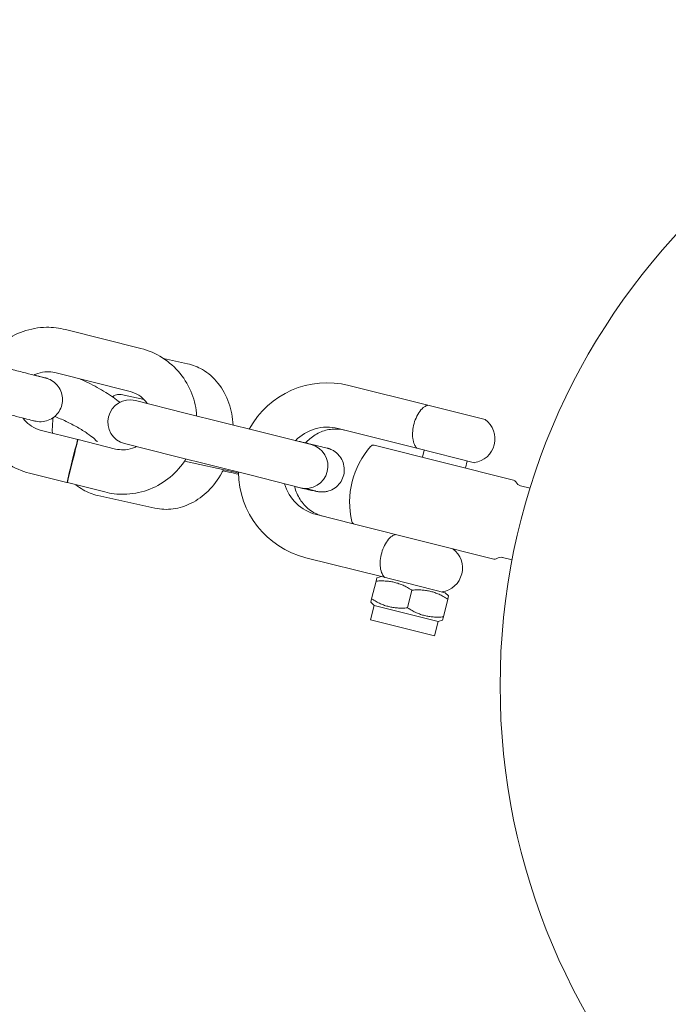
# Model space of a CAD drawing. Units: millimetres. Extents: x -7515 to 378662, y -3372 to 10204.
# Drawn here: x 1142 to 1229, y 7661 to 7794 of the extents above; entities that cross this region are included whole.
import ezdxf

# ---------------------------------------------------------------- set-up
doc = ezdxf.new("R2010")
doc.units = ezdxf.units.MM
doc.layers.add('Opvangzone', color=7, linetype='Continuous', true_color=0x00a19a)
doc.layers.add('Toestel 2D', color=7, linetype='Continuous', lineweight=20)

# ---------------------------------------------------------------- blocks, each defined once
blk = doc.blocks.new('WP-SC10-3')
at = {"layer": 'Toestel 2D'}
for p, q in [((644.89, 8563.38, 133.54), (655.08, 8560.82, 133.54)), ((661.4, 8558.75, 133.54), (658.14, 8559.48, 133.54)), ((643.43, 8557.56, 133.54), (653.61, 8555, 133.54)), ((683.2, 8555.83, 133.54), (693.87, 8553.16, 133.54)), ((655.51, 8553.91, 133.54), (652.4, 8554.6, 133.54)), ((661.07, 8552.1, 133.54), (654.34, 8553.79, 133.54)), ((701.63, 8551.21, 133.54), (693.87, 8553.16, 133.54)), ((661.07, 8552.1, 133.54), (671.26, 8549.55, 133.54)), ((681.74, 8550.01, 133.54), (692.41, 8547.34, 133.54)), ((646.55, 8548.53, 133.54), (641.48, 8549.8, 133.54)), ((678.1, 8547.83, 133.54), (671.26, 8549.55, 133.54)), ((651.66, 8547.24, 133.54), (646.6, 8548.52, 133.54)), ((652.88, 8547.97, 133.54), (659.61, 8546.28, 133.54)), ((686.64, 8547.75, 133.54), (705.46, 8543.04, 133.54)), ((700.17, 8545.39, 133.54), (692.41, 8547.34, 133.54)), ((659.61, 8546.28, 133.54), (669.8, 8543.73, 133.54)), ((693.38, 8547.1, 133.54), (693.14, 8546.13, 133.54)), ((660.98, 8545.61, 133.54), (667.62, 8544.14, 133.54)), ((699.2, 8545.64, 133.54), (698.96, 8544.67, 133.54)), ((645.09, 8542.71, 133.54), (640.02, 8543.98, 133.54)), ((669.8, 8543.73, 133.54), (676.64, 8542.01, 133.54)), ((650.2, 8541.43, 133.54), (645.14, 8542.7, 133.54)), ((676.6, 8541.99, 133.54), (675.86, 8542.15, 133.54)), ((707.7, 8541.96, 133.54), (706.42, 8542.28, 133.54)), ((649.26, 8540.96, 133.54), (656.97, 8539.25, 133.54)), ((683.97, 8537.08, 133.54), (678.82, 8538.37, 133.54)), ((702.78, 8532.37, 133.54), (683.97, 8537.08, 133.54)), ((687.6, 8529.99, 133.54), (677.37, 8532.55, 133.54)), ((705.27, 8532.26, 133.54), (703.99, 8532.58, 133.54)), ((687.6, 8529.99, 133.54), (686.99, 8529.81, 133.54)), ((696.23, 8527.82, 133.54), (687.6, 8529.99, 133.54)), ((686.88, 8529.38, 133.54), (686.28, 8526.98, 133.54)), ((686.88, 8529.38, 133.54), (686.99, 8529.81, 133.54)), ((691.73, 8528.17, 133.54), (691.13, 8525.77, 133.54)), ((696.23, 8527.82, 133.54), (696.69, 8527.38, 133.54)), ((696.69, 8527.38, 133.54), (696.58, 8526.95, 133.54)), ((686.63, 8526.11, 133.54), (686.14, 8524.17, 133.54)), ((686.17, 8526.55, 133.54), (686.28, 8526.98, 133.54)), ((686.63, 8526.11, 133.54), (686.17, 8526.55, 133.54)), ((695.26, 8523.94, 133.54), (686.63, 8526.11, 133.54)), ((696.58, 8526.95, 133.54), (695.98, 8524.55, 133.54)), ((694.77, 8522, 133.54), (686.14, 8524.17, 133.54)), ((695.26, 8523.94, 133.54), (694.77, 8522, 133.54)), ((695.26, 8523.94, 133.54), (695.87, 8524.12, 133.54)), ((695.98, 8524.55, 133.54), (695.87, 8524.12, 133.54))]:
    blk.add_line(p, q, dxfattribs=at)
blk.add_circle((793.65, 8515.26, 133.54), 90, dxfattribs=at)
for centre, radius, start, end in [((680.28, 8544.19, 133.54), 12, 75.9301, 151.4526), ((653.61, 8550.88, 133.54), 3, 75.9301, 255.9301), ((680.28, 8544.19, 133.54), 6, 75.9301, 135.9301), ((699.69, 8548.61, 133.54), 3.25, 278.55, 53.3103), ((699.69, 8548.61, 133.54), 3.25, 53.31, 53.3103), ((677.37, 8544.92, 133.54), 3, 255.9301, 75.9301), ((694.71, 8540.06, 133.54), 11.41, 138.6603, 193.1999), ((686.52, 8547.27, 133.54), 0.5, 75.9301, 138.6603), ((699.69, 8548.61, 133.54), 3.25, 278.55, 278.5503), ((680.28, 8544.19, 133.54), 12, 180.4076, 255.9301), ((680.28, 8544.19, 133.54), 6, 195.9301, 255.9301), ((705.34, 8542.55, 133.54), 0.5, 27.7404, 75.9301), ((706.66, 8543.25, 133.54), 1, 207.7404, 255.9301), ((684.09, 8537.57, 133.54), 0.5, 193.1999, 255.9301), ((695.31, 8531.15, 133.54), 3.25, 278.55, 53.3103), ((695.31, 8531.15, 133.54), 3.25, 53.31, 53.3103), ((703.75, 8531.61, 133.54), 1, 75.9301, 124.1198), ((702.91, 8532.85, 133.54), 0.5, 255.9301, 304.1198), ((695.31, 8531.15, 133.54), 3.25, 278.55, 278.5503)]:
    blk.add_arc(centre, radius, start, end, dxfattribs=at)
blk.add_ellipse((645.82, 8545.62, 133.54), major_axis=(0.73, 2.91), ratio=0.008196, dxfattribs=at)
blk.add_ellipse((645.87, 8545.61, 133.54), major_axis=(-0.73, -2.91), ratio=0.008196, start_param=3.141593, end_param=6.283185, dxfattribs=at)
for points, knots in [([(633.94, 8558.92, 133.54), (634.02, 8559.05, 133.54), (634.1, 8559.17, 133.54), (634.78, 8560.17, 133.54), (635.52, 8560.96, 133.54), (637.21, 8562.26, 133.54), (638.16, 8562.78, 133.54), (640.17, 8563.48, 133.54), (641.24, 8563.67, 133.54), (643.18, 8563.7, 133.54), (644.05, 8563.59, 133.54), (644.89, 8563.38, 133.54)], [3.446478, 3.446478, 3.446478, 3.446478, 3.490797, 3.490797, 3.810801, 3.810801, 4.130802, 4.130802, 4.4508, 4.4508, 4.712389, 4.712389, 4.712389, 4.712389]), ([(655.08, 8560.82, 133.54), (656.11, 8560.56, 133.54), (657.1, 8560.14, 133.54), (658.9, 8558.99, 133.54), (659.71, 8558.27, 133.54), (661.06, 8556.62, 133.54), (661.6, 8555.69, 133.54), (662.35, 8553.74, 133.54), (662.56, 8552.73, 133.54), (662.62, 8551.71, 133.54)], [4.712389, 4.712389, 4.712389, 4.712389, 5.032383, 5.032383, 5.352379, 5.352379, 5.672378, 5.672378, 5.978097, 5.978097, 5.978097, 5.978097]), ([(635.38, 8558.56, 133.54), (636.11, 8558.37, 133.54), (636.85, 8558.19, 133.54), (638.24, 8557.84, 133.54), (638.89, 8557.67, 133.54), (640.05, 8557.38, 133.54), (640.57, 8557.25, 133.54), (641.4, 8557.04, 133.54), (641.72, 8556.96, 133.54), (642.03, 8556.88, 133.54), (642.11, 8556.86, 133.54), (642.18, 8556.84, 133.54), (642.2, 8556.84, 133.54), (642.21, 8556.84, 133.54), (642.21, 8556.84, 133.54), (642.22, 8556.84, 133.54), (642.22, 8556.84, 133.54), (642.22, 8556.84, 133.54)], [0, 0, 0, 0, 0.227002, 0.227002, 0.449904, 0.449904, 0.672952, 0.672952, 0.895993, 0.895993, 1.006424, 1.006424, 1.062181, 1.062181, 1.083076, 1.083076, 1.090591, 1.090591, 1.090591, 1.090591]), ([(667.54, 8550.48, 133.54), (667.49, 8551.5, 133.54), (667.3, 8552.5, 133.54), (666.64, 8554.43, 133.54), (666.15, 8555.34, 133.54), (664.92, 8556.87, 133.54), (664.21, 8557.5, 133.54), (662.77, 8558.33, 133.54), (662.1, 8558.6, 133.54), (661.4, 8558.75, 133.54)], [6.641866, 6.641866, 6.641866, 6.641866, 6.974487, 6.974487, 7.313764, 7.313764, 7.621526, 7.621526, 7.853982, 7.853982, 7.853982, 7.853982]), ([(640.62, 8557.24, 133.54), (640.77, 8557.2, 133.54), (640.91, 8557.16, 133.54), (641.45, 8557.03, 133.54), (641.76, 8556.95, 133.54), (642.06, 8556.88, 133.54), (642.13, 8556.86, 133.54), (642.19, 8556.84, 133.54), (642.21, 8556.84, 133.54), (642.22, 8556.84, 133.54), (642.22, 8556.84, 133.54), (642.22, 8556.83, 133.54), (642.22, 8556.83, 133.54), (642.23, 8556.83, 133.54), (642.23, 8556.83, 133.54), (642.23, 8556.83, 133.54), (642.23, 8556.83, 133.54), (642.23, 8556.83, 133.54), (642.24, 8556.83, 133.54), (642.24, 8556.83, 133.54), (642.25, 8556.83, 133.54), (642.29, 8556.82, 133.54), (642.32, 8556.81, 133.54), (642.4, 8556.78, 133.54), (642.43, 8556.77, 133.54), (642.58, 8556.72, 133.54), (642.69, 8556.68, 133.54), (643.09, 8556.48, 133.54), (643.36, 8556.29, 133.54), (643.82, 8555.84, 133.54), (644.01, 8555.58, 133.54), (644.3, 8555.01, 133.54), (644.4, 8554.7, 133.54), (644.5, 8554.07, 133.54), (644.5, 8553.74, 133.54), (644.39, 8553.12, 133.54), (644.29, 8552.81, 133.54), (643.99, 8552.24, 133.54), (643.79, 8551.98, 133.54), (643.33, 8551.54, 133.54), (643.07, 8551.35, 133.54), (642.49, 8551.08, 133.54), (642.18, 8550.99, 133.54), (641.54, 8550.91, 133.54), (641.22, 8550.92, 133.54), (640.87, 8550.99, 133.54), (640.83, 8551, 133.54), (640.79, 8551.01, 133.54), (640.78, 8551.01, 133.54), (640.78, 8551.01, 133.54), (640.78, 8551.01, 133.54), (640.77, 8551.01, 133.54), (640.77, 8551.01, 133.54), (640.77, 8551.01, 133.54), (640.77, 8551.01, 133.54), (640.76, 8551.01, 133.54), (640.76, 8551.02, 133.54), (640.75, 8551.02, 133.54), (640.76, 8551.02, 133.54), (640.75, 8551.02, 133.54), (640.75, 8551.02, 133.54), (640.75, 8551.02, 133.54), (640.74, 8551.02, 133.54), (640.7, 8551.03, 133.54), (640.64, 8551.05, 133.54), (640.37, 8551.11, 133.54), (640.08, 8551.19, 133.54), (639.29, 8551.39, 133.54), (638.8, 8551.51, 133.54), (637.68, 8551.79, 133.54), (637.04, 8551.95, 133.54), (635.69, 8552.29, 133.54), (634.96, 8552.47, 133.54), (634.13, 8552.68, 133.54), (634.02, 8552.71, 133.54), (633.91, 8552.74, 133.54)], [0.600943, 0.600943, 0.600943, 0.600943, 0.672964, 0.672964, 0.896014, 0.896014, 1.00647, 1.00647, 1.062354, 1.062354, 1.083296, 1.083296, 1.087228, 1.087228, 1.08793, 1.08793, 1.088638, 1.088638, 1.08935, 1.08935, 1.090775, 1.090775, 1.102074, 1.102074, 1.113863, 1.113863, 1.149286, 1.149286, 1.246304, 1.246304, 1.341843, 1.341843, 1.437436, 1.437436, 1.533027, 1.533027, 1.628618, 1.628618, 1.724209, 1.724209, 1.8198, 1.8198, 1.915391, 1.915391, 2.010981, 2.010981, 2.022765, 2.022765, 2.02374, 2.02374, 2.024442, 2.024442, 2.02515, 2.02515, 2.025862, 2.025862, 2.027286, 2.027286, 2.038568, 2.038568, 2.050628, 2.050628, 2.08682, 2.08682, 2.195689, 2.195689, 2.422337, 2.422337, 2.645291, 2.645291, 2.868346, 2.868346, 3.091394, 3.091394, 3.1254, 3.1254, 3.1254, 3.1254]), ([(640.62, 8557.24, 133.54), (640.79, 8557.32, 133.54), (640.96, 8557.4, 133.54), (641.54, 8557.6, 133.54), (641.97, 8557.68, 133.54), (642.74, 8557.69, 133.54), (643.09, 8557.65, 133.54), (643.43, 8557.56, 133.54)], [3.9894552, 3.9894552, 3.9894552, 3.9894552, 4.1307723, 4.1307723, 4.4507811, 4.4507811, 4.712389, 4.712389, 4.712389, 4.712389]), ([(646.87, 8556.7, 133.54), (647.24, 8556.53, 133.54), (647.61, 8556.36, 133.54), (648.8, 8555.78, 133.54), (649.59, 8555.34, 133.54), (651.02, 8554.45, 133.54), (651.67, 8554.01, 133.54), (652.24, 8553.55, 133.54)], [5.33456, 5.33456, 5.33456, 5.33456, 5.4917922, 5.4917922, 5.8444086, 5.8444086, 6.1772094, 6.1772094, 6.1772094, 6.1772094]), ([(652.4, 8554.6, 133.54), (652.27, 8554.63, 133.54), (652.12, 8554.64, 133.54), (651.75, 8554.57, 133.54), (651.5, 8554.48, 133.54), (651.23, 8554.3, 133.54)], [1.5707963, 1.5707963, 1.5707963, 1.5707963, 1.8849556, 1.8849556, 2.2237918, 2.2237918, 2.2237918, 2.2237918]), ([(653.61, 8555, 133.54), (654.03, 8554.9, 133.54), (654.43, 8554.73, 133.54), (655.15, 8554.27, 133.54), (655.47, 8553.98, 133.54), (655.81, 8553.57, 133.54), (655.88, 8553.48, 133.54), (655.94, 8553.39, 133.54)], [4.712389, 4.712389, 4.712389, 4.712389, 5.0324112, 5.0324112, 5.3524289, 5.3524289, 5.4354813, 5.4354813, 5.4354813, 5.4354813]), ([(640.02, 8543.98, 133.54), (638.98, 8544.24, 133.54), (637.99, 8544.67, 133.54), (636.19, 8545.82, 133.54), (635.38, 8546.53, 133.54), (634.04, 8548.19, 133.54), (633.49, 8549.12, 133.54), (632.75, 8551.07, 133.54), (632.53, 8552.08, 133.54), (632.47, 8553.1, 133.54)], [1.570796, 1.570796, 1.570796, 1.570796, 1.890791, 1.890791, 2.210786, 2.210786, 2.530785, 2.530785, 2.837087, 2.837087, 2.837087, 2.837087]), ([(693.87, 8553.16, 133.54), (693.87, 8553.16, 133.54), (693.85, 8553.15, 133.54), (693.69, 8553.09, 133.54), (693.56, 8553.04, 133.54), (693.22, 8552.81, 133.54), (693, 8552.61, 133.54), (692.59, 8552.06, 133.54), (692.42, 8551.76, 133.54), (692.14, 8551.11, 133.54), (692.03, 8550.77, 133.54), (691.87, 8550.07, 133.54), (691.83, 8549.73, 133.54), (691.8, 8549.06, 133.54), (691.82, 8548.74, 133.54), (691.93, 8548.13, 133.54), (692.03, 8547.89, 133.54), (692.21, 8547.57, 133.54), (692.3, 8547.47, 133.54), (692.39, 8547.35, 133.54), (692.41, 8547.34, 133.54), (692.41, 8547.34, 133.54)], [0, 0, 0, 0, 0.0480784, 0.0480784, 0.0996236, 0.0996236, 0.1684297, 0.1684297, 0.2261034, 0.2261034, 0.2809996, 0.2809996, 0.3353859, 0.3353859, 0.3932395, 0.3932395, 0.4624969, 0.4624969, 0.5193087, 0.5193087, 0.5683112, 0.5683112, 0.5683112, 0.5683112]), ([(641.48, 8549.8, 133.54), (641.07, 8549.91, 133.54), (640.67, 8550.08, 133.54), (639.95, 8550.54, 133.54), (639.63, 8550.82, 133.54), (639.29, 8551.24, 133.54), (639.22, 8551.33, 133.54), (639.16, 8551.42, 133.54)], [1.5707963, 1.5707963, 1.5707963, 1.5707963, 1.8908185, 1.8908185, 2.2108363, 2.2108363, 2.2933558, 2.2933558, 2.2933558, 2.2933558]), ([(643.22, 8551.48, 133.54), (643.13, 8550.8, 133.54), (643.09, 8550.1, 133.54), (643.11, 8549.41, 133.54), (643.11, 8549.4, 133.54), (643.11, 8549.39, 133.54)], [3.2559711, 3.2559711, 3.2559711, 3.2559711, 3.480482, 3.480482, 3.4828359, 3.4828359, 3.4828359, 3.4828359]), ([(643.42, 8551.64, 133.54), (643.54, 8551.59, 133.54), (643.65, 8551.55, 133.54), (644.29, 8551.29, 133.54), (644.83, 8551.05, 133.54), (645.89, 8550.52, 133.54), (646.4, 8550.24, 133.54), (647.33, 8549.69, 133.54), (647.75, 8549.41, 133.54), (648.42, 8548.93, 133.54), (648.68, 8548.72, 133.54), (649.01, 8548.41, 133.54), (649.11, 8548.3, 133.54), (649.16, 8548.24, 133.54), (649.17, 8548.23, 133.54), (649.17, 8548.23, 133.54)], [5.153657, 5.153657, 5.153657, 5.153657, 5.213773, 5.213773, 5.496925, 5.496925, 5.783571, 5.783571, 6.061399, 6.061399, 6.313137, 6.313137, 6.515177, 6.515177, 6.578651, 6.578651, 6.578651, 6.578651]), ([(677.34, 8548.07, 133.54), (677.52, 8548.27, 133.54), (677.72, 8548.45, 133.54), (678.38, 8549.02, 133.54), (678.9, 8549.33, 133.54), (679.99, 8549.78, 133.54), (680.58, 8549.91, 133.54), (681.65, 8549.96, 133.54), (682.14, 8549.91, 133.54), (682.62, 8549.79, 133.54)], [2.089993, 2.089993, 2.089993, 2.089993, 2.224893, 2.224893, 2.536759, 2.536759, 2.862451, 2.862451, 3.141593, 3.141593, 3.141593, 3.141593]), ([(654.47, 8547.57, 133.54), (654.31, 8547.48, 133.54), (654.13, 8547.41, 133.54), (653.55, 8547.21, 133.54), (653.13, 8547.13, 133.54), (652.35, 8547.12, 133.54), (652, 8547.16, 133.54), (651.66, 8547.24, 133.54)], [7.1315817, 7.1315817, 7.1315817, 7.1315817, 7.2723649, 7.2723649, 7.5923737, 7.5923737, 7.8539816, 7.8539816, 7.8539816, 7.8539816]), ([(675.99, 8548.39, 133.54), (676.4, 8548.29, 133.54), (676.8, 8548.2, 133.54), (677.78, 8547.97, 133.54), (678.34, 8547.83, 133.54), (679.26, 8547.61, 133.54), (679.64, 8547.52, 133.54), (680.05, 8547.41, 133.54), (680.17, 8547.38, 133.54), (680.32, 8547.34, 133.54), (680.36, 8547.33, 133.54), (680.45, 8547.3, 133.54), (680.49, 8547.29, 133.54), (680.59, 8547.25, 133.54), (680.64, 8547.24, 133.54), (680.75, 8547.19, 133.54), (680.81, 8547.16, 133.54), (680.95, 8547.1, 133.54), (681.03, 8547.06, 133.54), (681.22, 8546.94, 133.54), (681.35, 8546.86, 133.54), (681.65, 8546.61, 133.54), (681.83, 8546.43, 133.54), (682.17, 8545.98, 133.54), (682.32, 8545.7, 133.54), (682.52, 8545.1, 133.54), (682.58, 8544.78, 133.54), (682.58, 8544.14, 133.54), (682.53, 8543.82, 133.54), (682.34, 8543.21, 133.54), (682.19, 8542.92, 133.54), (681.82, 8542.4, 133.54), (681.59, 8542.17, 133.54), (681.07, 8541.8, 133.54), (680.78, 8541.66, 133.54), (680.32, 8541.52, 133.54), (680.17, 8541.48, 133.54), (679.88, 8541.44, 133.54), (679.73, 8541.43, 133.54), (679.51, 8541.43, 133.54), (679.43, 8541.43, 133.54), (679.29, 8541.44, 133.54), (679.23, 8541.44, 133.54), (679.15, 8541.46, 133.54), (679.11, 8541.46, 133.54), (679.03, 8541.47, 133.54), (678.98, 8541.48, 133.54), (678.81, 8541.51, 133.54), (678.68, 8541.54, 133.54), (678.3, 8541.62, 133.54), (678.04, 8541.67, 133.54), (677.41, 8541.81, 133.54), (677.02, 8541.89, 133.54), (676.6, 8541.99, 133.54)], [0.771278, 0.771278, 0.771278, 0.771278, 0.906375, 0.906375, 1.131627, 1.131627, 1.358892, 1.358892, 1.478272, 1.478272, 1.522978, 1.522978, 1.556658, 1.556658, 1.579304, 1.579304, 1.602659, 1.602659, 1.628599, 1.628599, 1.673171, 1.673171, 1.748141, 1.748141, 1.841451, 1.841451, 1.937, 1.937, 2.032642, 2.032642, 2.128286, 2.128286, 2.223931, 2.223931, 2.319544, 2.319544, 2.366394, 2.366394, 2.409789, 2.409789, 2.436589, 2.436589, 2.463544, 2.463544, 2.487445, 2.487445, 2.532881, 2.532881, 2.669041, 2.669041, 2.833981, 2.833981, 3.007815, 3.007815, 3.007815, 3.007815]), ([(661.16, 8545.89, 133.54), (661.08, 8545.76, 133.54), (661, 8545.64, 133.54), (660.32, 8544.63, 133.54), (659.58, 8543.85, 133.54), (657.89, 8542.55, 133.54), (656.94, 8542.03, 133.54), (654.92, 8541.33, 133.54), (653.86, 8541.14, 133.54), (651.92, 8541.11, 133.54), (651.05, 8541.21, 133.54), (650.2, 8541.43, 133.54)], [6.587488, 6.587488, 6.587488, 6.587488, 6.632389, 6.632389, 6.952394, 6.952394, 7.272395, 7.272395, 7.592393, 7.592393, 7.853982, 7.853982, 7.853982, 7.853982]), ([(656.97, 8539.25, 133.54), (657.78, 8539.07, 133.54), (658.62, 8539.04, 133.54), (660.29, 8539.26, 133.54), (661.11, 8539.53, 133.54), (662.72, 8540.33, 133.54), (663.49, 8540.9, 133.54), (664.9, 8542.28, 133.54), (665.53, 8543.12, 133.54), (666.11, 8544.17, 133.54), (666.18, 8544.3, 133.54), (666.25, 8544.45, 133.54)], [4.712389, 4.712389, 4.712389, 4.712389, 4.981199, 4.981199, 5.263203, 5.263203, 5.57509, 5.57509, 5.914982, 5.914982, 5.966438, 5.966438, 5.966438, 5.966438]), ([(668.29, 8543.83, 133.54), (667.88, 8543.92, 133.54), (667.43, 8544.02, 133.54), (666.72, 8544.18, 133.54), (666.45, 8544.24, 133.54), (666.18, 8544.3, 133.54)], [0.0781609, 0.0781609, 0.0781609, 0.0781609, 0.2310514, 0.2310514, 0.3166671, 0.3166671, 0.3166671, 0.3166671]), ([(646.3, 8542.41, 133.54), (646.6, 8542.16, 133.54), (646.93, 8541.93, 133.54), (647.89, 8541.38, 133.54), (648.56, 8541.11, 133.54), (649.26, 8540.96, 133.54)], [4.3515657, 4.3515657, 4.3515657, 4.3515657, 4.479933, 4.479933, 4.712389, 4.712389, 4.712389, 4.712389]), ([(679.7, 8538.15, 133.54), (679.11, 8538.3, 133.54), (678.54, 8538.56, 133.54), (677.54, 8539.27, 133.54), (677.09, 8539.72, 133.54), (676.38, 8540.74, 133.54), (676.11, 8541.31, 133.54), (675.9, 8542.01, 133.54), (675.87, 8542.11, 133.54), (675.85, 8542.21, 133.54)], [0, 0, 0, 0, 0.348328, 0.348328, 0.687217, 0.687217, 1.00879, 1.00879, 1.060379, 1.060379, 1.060379, 1.060379]), ([(678.67, 8541.57, 133.54), (678.67, 8541.57, 133.54), (678.65, 8541.58, 133.54), (678.59, 8541.59, 133.54), (678.52, 8541.61, 133.54), (678.25, 8541.68, 133.54), (678.01, 8541.74, 133.54), (677.58, 8541.85, 133.54), (677.42, 8541.88, 133.54), (677.25, 8541.92, 133.54)], [1.4850588, 1.4850588, 1.4850588, 1.4850588, 1.528014, 1.528014, 1.6227179, 1.6227179, 1.7853274, 1.7853274, 1.8666182, 1.8666182, 1.8666182, 1.8666182]), ([(689.49, 8535.7, 133.54), (689.49, 8535.7, 133.54), (689.47, 8535.69, 133.54), (689.31, 8535.63, 133.54), (689.18, 8535.58, 133.54), (688.84, 8535.35, 133.54), (688.62, 8535.15, 133.54), (688.22, 8534.6, 133.54), (688.05, 8534.3, 133.54), (687.77, 8533.65, 133.54), (687.66, 8533.31, 133.54), (687.5, 8532.61, 133.54), (687.45, 8532.27, 133.54), (687.42, 8531.6, 133.54), (687.44, 8531.28, 133.54), (687.56, 8530.67, 133.54), (687.66, 8530.43, 133.54), (687.84, 8530.11, 133.54), (687.92, 8530.01, 133.54), (688.02, 8529.89, 133.54), (688.04, 8529.88, 133.54), (688.04, 8529.88, 133.54)], [0, 0, 0, 0, 0.0480784, 0.0480784, 0.0996236, 0.0996236, 0.1684297, 0.1684297, 0.2261034, 0.2261034, 0.2809996, 0.2809996, 0.3353859, 0.3353859, 0.3932395, 0.3932395, 0.4624969, 0.4624969, 0.5193087, 0.5193087, 0.5683112, 0.5683112, 0.5683112, 0.5683112])]:
    blk.add_open_spline(points, degree=3, knots=knots, dxfattribs=at)
for points in [[(645.28, 8543.41, 133.54), (645.28, 8543.41, 133.54), (645.29, 8543.4, 133.54), (645.29, 8543.4, 133.54)], [(668.29, 8543.99, 133.54), (668.05, 8544.05, 133.54), (667.83, 8544.1, 133.54), (667.62, 8544.14, 133.54)]]:
    blk.add_open_spline(points, degree=3, dxfattribs=at)
for points in [[(691.73, 8528.17, 133.54), (689.51, 8529.58, 133.54), (686.88, 8529.38, 133.54)], [(696.58, 8526.95, 133.54), (694.36, 8528.37, 133.54), (691.73, 8528.17, 133.54)], [(686.28, 8526.98, 133.54), (688.5, 8525.57, 133.54), (691.13, 8525.77, 133.54)], [(691.13, 8525.77, 133.54), (693.35, 8524.35, 133.54), (695.98, 8524.55, 133.54)]]:
    blk.add_rational_spline(points, [1, 1.15470053838, 1], degree=2, dxfattribs=at)

msp = doc.modelspace()

# ---------------------------------------------------------------- block references
at = {"layer": 'Opvangzone'}
msp.add_blockref('WP-SC10-3', (503.07, -810.88), dxfattribs=at)

doc.saveas('drawing.dxf')
